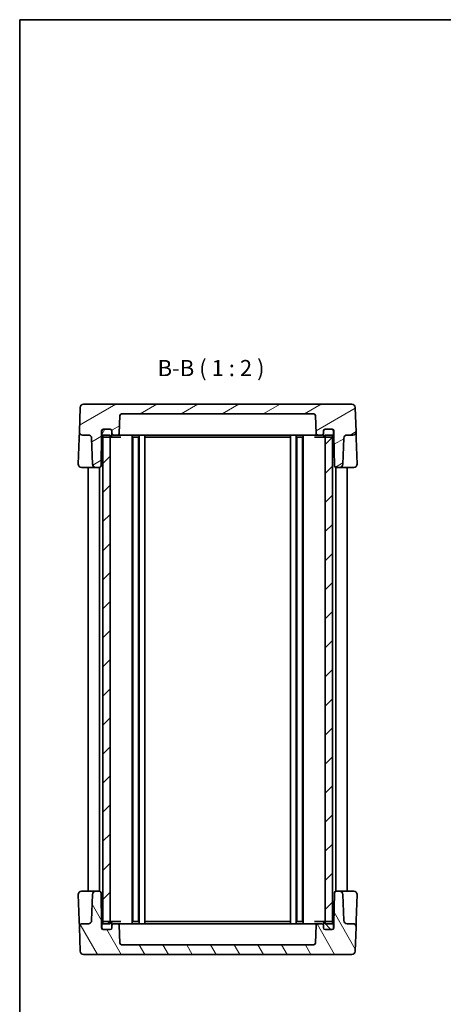
# Model space of a CAD drawing. Units: millimetres. Extents: x 29 to 3187, y 16 to 578.
# Drawn here: x 821 to 952, y 274 to 578 of the extents above; entities that cross this region are included whole.
import ezdxf

# ---------------------------------------------------------------- set-up
doc = ezdxf.new("R2010")
doc.units = ezdxf.units.MM
doc.header["$LTSCALE"] = 2
for name, color, linetype, lineweight in [('Border (ISO)', 7, 'Continuous', 35), ('Hatch (ISO)', 1, 'Continuous', 18), ('Symbol (ISO)', 7, 'Continuous', 18), ('Visible (ISO)', 7, 'Continuous', 35)]:
    doc.layers.add(name, color=color, linetype=linetype, lineweight=lineweight)
doc.styles.add('Note Text (TK)', font='txt')

# ---------------------------------------------------------------- blocks, each defined once
blk = doc.blocks.new('図面枠 tk図枠')
at = {"layer": 'Border (ISO)'}
for q in [(405.5, 289), (14.5, 8)]:
    blk.add_line((14.5, 289), q, dxfattribs=at)

msp = doc.modelspace()

# ---------------------------------------------------------------- hatches: boundary and pattern name
at = {"layer": 'Hatch (ISO)'}
h = msp.add_hatch(dxfattribs=at)
h.set_pattern_fill('ANSI31', color=256, scale=50.8, angle=-14.999978, style=0)
h.set_pattern_definition([(30, (792, 0), (-3.175, 5.49926), [])])
edge = h.paths.add_edge_path()
edge.add_line((918.1041, 450.9598), (918.1041, 449.6598))
edge.add_line((918.1041, 449.6598), (918.2701, 440.1511))
edge.add_ellipse((918.77, 440.1598), major_axis=(-0.4999, -0.0087), ratio=1, start_angle=0, end_angle=89)
edge.add_line((918.77, 439.6598), (919.8884, 439.6598))
edge.add_ellipse((919.8884, 440.6598), major_axis=(0, -1), ratio=1, start_angle=0, end_angle=88)
edge.add_line((920.8878, 440.6249), (921.1696, 448.6947))
edge.add_ellipse((922.169, 448.6598), major_axis=(-0.9994, 0.0349), ratio=1, start_angle=272, end_angle=360, ccw=False)
edge.add_line((922.169, 449.6598), (923.9694, 449.6598))
edge.add_ellipse((923.9694, 450.6598), major_axis=(0, -1), ratio=1, start_angle=0, end_angle=92)
edge.add_line((924.9688, 450.6947), (924.7069, 458.1947))
edge.add_ellipse((923.7075, 458.1598), major_axis=(0.9994, 0.0349), ratio=1, start_angle=0, end_angle=88)
edge.add_line((923.7075, 459.1598), (840.7008, 459.1598))
edge.add_ellipse((840.7008, 458.1598), major_axis=(0, 1), ratio=1, start_angle=0, end_angle=88)
edge.add_line((839.7014, 458.1947), (839.4395, 450.6947))
edge.add_ellipse((840.4388, 450.6598), major_axis=(-0.9994, 0.0349), ratio=1, start_angle=0, end_angle=92)
edge.add_line((840.4388, 449.6598), (842.2392, 449.6598))
edge.add_ellipse((842.2392, 448.6598), major_axis=(0, 1), ratio=1, start_angle=272, end_angle=360, ccw=False)
edge.add_line((843.2386, 448.6947), (843.5204, 440.6249))
edge.add_ellipse((844.5198, 440.6598), major_axis=(-0.9994, -0.0349), ratio=1, start_angle=0, end_angle=88)
edge.add_line((844.5198, 439.6598), (845.6382, 439.6598))
edge.add_ellipse((845.6382, 440.1598), major_axis=(0, -0.5), ratio=1, start_angle=0, end_angle=89)
edge.add_line((846.1381, 440.1511), (846.3041, 449.6598))
edge.add_line((846.3041, 449.6598), (846.3041, 450.9598))
edge.add_ellipse((846.8041, 450.9598), major_axis=(-0.5, 0), ratio=1, start_angle=270, end_angle=360, ccw=False)
edge.add_line((846.8041, 451.4598), (846.9041, 451.4598))
edge.add_line((846.9041, 451.4598), (849.0041, 451.4598))
edge.add_ellipse((849.0041, 450.9598), major_axis=(0, 0.5), ratio=1, start_angle=270, end_angle=360, ccw=False)
edge.add_line((849.5041, 450.9598), (849.5041, 450.1598))
edge.add_ellipse((850.0041, 450.1598), major_axis=(-0.5, 0), ratio=1, start_angle=0, end_angle=90)
edge.add_line((850.0041, 449.6598), (851.2943, 449.6598))
edge.add_ellipse((851.2943, 450.1598), major_axis=(0, -0.5), ratio=1, start_angle=0, end_angle=88)
edge.add_line((851.794, 450.1423), (851.9873, 455.6772))
edge.add_ellipse((852.487, 455.6598), major_axis=(-0.4997, 0.0174), ratio=1, start_angle=272, end_angle=360, ccw=False)
edge.add_line((852.487, 456.1598), (911.9213, 456.1598))
edge.add_ellipse((911.9213, 455.6598), major_axis=(0, 0.5), ratio=1, start_angle=272, end_angle=360, ccw=False)
edge.add_line((912.421, 455.6772), (912.6142, 450.1423))
edge.add_ellipse((913.1139, 450.1598), major_axis=(-0.4997, -0.0174), ratio=1, start_angle=0, end_angle=88)
edge.add_line((913.1139, 449.6598), (914.4041, 449.6598))
edge.add_ellipse((914.4041, 450.1598), major_axis=(0, -0.5), ratio=1, start_angle=0, end_angle=90)
edge.add_line((914.9041, 450.1598), (914.9041, 450.9598))
edge.add_ellipse((915.4041, 450.9598), major_axis=(-0.5, 0), ratio=1, start_angle=270, end_angle=360, ccw=False)
edge.add_line((915.4041, 451.4598), (917.5041, 451.4598))
edge.add_line((917.5041, 451.4598), (917.6041, 451.4598))
edge.add_ellipse((917.6041, 450.9598), major_axis=(0, 0.5), ratio=1, start_angle=270, end_angle=360, ccw=False)
h = msp.add_hatch(dxfattribs=at)
h.set_pattern_fill('ANSI31', color=256, scale=50.8, angle=14.999978, style=0)
h.set_pattern_definition([(60, (792, 0), (-5.49926, 3.175), [])])
edge = h.paths.add_edge_path()
edge.add_ellipse((917.5041, 449.4598), major_axis=(0, -0.5), ratio=1, start_angle=0, end_angle=23.578178)
edge.add_ellipse((917.5041, 449.4598), major_axis=(0.2, -0.4583), ratio=1, start_angle=0, end_angle=66.421822)
edge.add_line((918.0041, 449.4598), (918.0041, 450.9598))
edge.add_ellipse((917.5041, 450.9598), major_axis=(0.5, 0), ratio=1, start_angle=0, end_angle=90)
edge.add_line((917.5041, 451.4598), (915.4041, 451.4598))
edge.add_ellipse((915.4041, 450.9598), major_axis=(0, 0.5), ratio=1, start_angle=0, end_angle=90)
edge.add_line((914.9041, 450.9598), (914.9041, 450.1598))
edge.add_line((914.9041, 450.1598), (914.9041, 449.4598))
edge.add_ellipse((915.4041, 449.4598), major_axis=(-0.5, 0), ratio=1, start_angle=0, end_angle=90)
edge.add_line((915.4041, 448.9598), (915.4541, 448.9598))
edge.add_line((915.4541, 448.9598), (917.5041, 448.9598))
edge = h.paths.add_edge_path()
edge.add_ellipse((849.0041, 450.9598), major_axis=(0.5, 0), ratio=1, start_angle=0, end_angle=90)
edge.add_line((849.0041, 451.4598), (846.9041, 451.4598))
edge.add_ellipse((846.9041, 450.9598), major_axis=(0, 0.5), ratio=1, start_angle=0, end_angle=90)
edge.add_line((846.4041, 450.9598), (846.4041, 449.4598))
edge.add_ellipse((846.9041, 449.4598), major_axis=(-0.5, 0), ratio=1, start_angle=0, end_angle=66.421822)
edge.add_ellipse((846.9041, 449.4598), major_axis=(-0.2, -0.4583), ratio=1, start_angle=0, end_angle=23.578178)
edge.add_line((846.9041, 448.9598), (848.9541, 448.9598))
edge.add_line((848.9541, 448.9598), (849.0041, 448.9598))
edge.add_ellipse((849.0041, 449.4598), major_axis=(0, -0.5), ratio=1, start_angle=0, end_angle=90)
edge.add_line((849.5041, 449.4598), (849.5041, 450.1598))
edge.add_line((849.5041, 450.1598), (849.5041, 450.9598))
h = msp.add_hatch(dxfattribs=at)
h.set_pattern_fill('ANSI31', color=256, scale=50.8, style=0)
h.set_pattern_definition([(45, (792, 0), (-4.49013, 4.49013), [])])
h.paths.add_polyline_path([(846.7041, 298.6598), (848.9541, 298.6598), (848.9541, 299.3598), (848.9541, 448.9598), (848.9541, 449.6598), (846.7041, 449.6598), (846.7041, 449.0015), (846.7041, 299.318)])
h.paths.add_polyline_path([(915.4541, 298.6598), (917.7041, 298.6598), (917.7041, 299.318), (917.7041, 449.0015), (917.7041, 449.6598), (915.4541, 449.6598), (915.4541, 448.9598), (915.4541, 299.3598)])
h = msp.add_hatch(dxfattribs=at)
h.set_pattern_fill('ANSI31', color=256, scale=50.8, angle=75.000175, style=0)
h.set_pattern_definition([(120.0002, (792, 0), (-5.49925, -3.17502), [])])
edge = h.paths.add_edge_path()
edge.add_line((846.3041, 297.3598), (846.3041, 298.6598))
edge.add_line((846.3041, 298.6598), (846.1381, 308.1685))
edge.add_ellipse((845.6382, 308.1598), major_axis=(0.4999, 0.0087), ratio=1, start_angle=0, end_angle=89)
edge.add_line((845.6382, 308.6598), (844.5198, 308.6598))
edge.add_ellipse((844.5198, 307.6598), major_axis=(0, 1), ratio=1, start_angle=0, end_angle=88)
edge.add_line((843.5204, 307.6947), (843.2386, 299.6249))
edge.add_ellipse((842.2392, 299.6598), major_axis=(0.9994, -0.0349), ratio=1, start_angle=272, end_angle=360, ccw=False)
edge.add_line((842.2392, 298.6598), (840.4388, 298.6598))
edge.add_ellipse((840.4388, 297.6598), major_axis=(0, 1), ratio=1, start_angle=0, end_angle=92)
edge.add_line((839.4395, 297.6249), (839.7014, 290.1249))
edge.add_ellipse((840.7008, 290.1598), major_axis=(-0.9994, -0.0349), ratio=1, start_angle=0, end_angle=88)
edge.add_line((840.7008, 289.1598), (923.7075, 289.1598))
edge.add_ellipse((923.7075, 290.1598), major_axis=(0, -1), ratio=1, start_angle=0, end_angle=88)
edge.add_line((924.7069, 290.1249), (924.9688, 297.6249))
edge.add_ellipse((923.9694, 297.6598), major_axis=(0.9994, -0.0349), ratio=1, start_angle=0, end_angle=92)
edge.add_line((923.9694, 298.6598), (922.169, 298.6598))
edge.add_ellipse((922.169, 299.6598), major_axis=(0, -1), ratio=1, start_angle=272, end_angle=360, ccw=False)
edge.add_line((921.1696, 299.6249), (920.8878, 307.6947))
edge.add_ellipse((919.8884, 307.6598), major_axis=(0.9994, 0.0349), ratio=1, start_angle=0, end_angle=88)
edge.add_line((919.8884, 308.6598), (918.77, 308.6598))
edge.add_ellipse((918.77, 308.1598), major_axis=(0, 0.5), ratio=1, start_angle=0, end_angle=89)
edge.add_line((918.2701, 308.1685), (918.1041, 298.6598))
edge.add_line((918.1041, 298.6598), (918.1041, 297.3598))
edge.add_ellipse((917.6041, 297.3598), major_axis=(0.5, 0), ratio=1, start_angle=270, end_angle=360, ccw=False)
edge.add_line((917.6041, 296.8598), (917.5041, 296.8598))
edge.add_line((917.5041, 296.8598), (915.4041, 296.8598))
edge.add_ellipse((915.4041, 297.3598), major_axis=(0, -0.5), ratio=1, start_angle=270, end_angle=360, ccw=False)
edge.add_line((914.9041, 297.3598), (914.9041, 298.1598))
edge.add_ellipse((914.4041, 298.1598), major_axis=(0.5, 0), ratio=1, start_angle=0, end_angle=90)
edge.add_line((914.4041, 298.6598), (913.1139, 298.6598))
edge.add_ellipse((913.1139, 298.1598), major_axis=(0, 0.5), ratio=1, start_angle=0, end_angle=88)
edge.add_line((912.6142, 298.1772), (912.421, 292.6423))
edge.add_ellipse((911.9213, 292.6598), major_axis=(0.4997, -0.0174), ratio=1, start_angle=272, end_angle=360, ccw=False)
edge.add_line((911.9213, 292.1598), (852.487, 292.1598))
edge.add_ellipse((852.487, 292.6598), major_axis=(0, -0.5), ratio=1, start_angle=272, end_angle=360, ccw=False)
edge.add_line((851.9873, 292.6423), (851.794, 298.1772))
edge.add_ellipse((851.2943, 298.1598), major_axis=(0.4997, 0.0174), ratio=1, start_angle=0, end_angle=88)
edge.add_line((851.2943, 298.6598), (850.0041, 298.6598))
edge.add_ellipse((850.0041, 298.1598), major_axis=(0, 0.5), ratio=1, start_angle=0, end_angle=90)
edge.add_line((849.5041, 298.1598), (849.5041, 297.3598))
edge.add_ellipse((849.0041, 297.3598), major_axis=(0.5, 0), ratio=1, start_angle=270, end_angle=360, ccw=False)
edge.add_line((849.0041, 296.8598), (846.9041, 296.8598))
edge.add_line((846.9041, 296.8598), (846.8041, 296.8598))
edge.add_ellipse((846.8041, 297.3598), major_axis=(0, -0.5), ratio=1, start_angle=270, end_angle=360, ccw=False)
h = msp.add_hatch(dxfattribs=at)
h.set_pattern_fill('ANSI31', color=256, scale=50.8, angle=90.00021, style=0)
h.set_pattern_definition([(135.0002, (792, 0), (-4.49011, -4.49014), [])])
edge = h.paths.add_edge_path()
edge.add_ellipse((846.9041, 298.8598), major_axis=(0, 0.5), ratio=1, start_angle=0, end_angle=23.578178)
edge.add_ellipse((846.9041, 298.8598), major_axis=(-0.2, 0.4583), ratio=1, start_angle=0, end_angle=66.421822)
edge.add_line((846.4041, 298.8598), (846.4041, 297.3598))
edge.add_ellipse((846.9041, 297.3598), major_axis=(-0.5, 0), ratio=1, start_angle=0, end_angle=90)
edge.add_line((846.9041, 296.8598), (849.0041, 296.8598))
edge.add_ellipse((849.0041, 297.3598), major_axis=(0, -0.5), ratio=1, start_angle=0, end_angle=90)
edge.add_line((849.5041, 297.3598), (849.5041, 298.1598))
edge.add_line((849.5041, 298.1598), (849.5041, 298.8598))
edge.add_ellipse((849.0041, 298.8598), major_axis=(0.5, 0), ratio=1, start_angle=0, end_angle=90)
edge.add_line((849.0041, 299.3598), (848.9541, 299.3598))
edge.add_line((848.9541, 299.3598), (846.9041, 299.3598))
edge = h.paths.add_edge_path()
edge.add_ellipse((915.4041, 297.3598), major_axis=(-0.5, 0), ratio=1, start_angle=0, end_angle=90)
edge.add_line((915.4041, 296.8598), (917.5041, 296.8598))
edge.add_ellipse((917.5041, 297.3598), major_axis=(0, -0.5), ratio=1, start_angle=0, end_angle=90)
edge.add_line((918.0041, 297.3598), (918.0041, 298.8598))
edge.add_ellipse((917.5041, 298.8598), major_axis=(0.5, 0), ratio=1, start_angle=0, end_angle=66.421822)
edge.add_ellipse((917.5041, 298.8598), major_axis=(0.2, 0.4583), ratio=1, start_angle=0, end_angle=23.578178)
edge.add_line((917.5041, 299.3598), (915.4541, 299.3598))
edge.add_line((915.4541, 299.3598), (915.4041, 299.3598))
edge.add_ellipse((915.4041, 298.8598), major_axis=(0, 0.5), ratio=1, start_angle=0, end_angle=90)
edge.add_line((914.9041, 298.8598), (914.9041, 298.1598))
edge.add_line((914.9041, 298.1598), (914.9041, 297.3598))

# ---------------------------------------------------------------- linework, layer by layer
at = {"layer": 'Visible (ISO)'}
for p, q in [((839.7014, 458.1947), (839.4395, 450.6947)), ((923.7075, 459.1598), (840.7008, 459.1598)), ((924.9688, 450.6947), (924.7069, 458.1947)), ((851.794, 450.1423), (851.9873, 455.6772)), ((852.487, 456.1598), (911.9213, 456.1598)), ((912.421, 455.6772), (912.6142, 450.1423)), ((839.4395, 450.6947), (839.3696, 448.6947)), ((846.3041, 449.6598), (846.3041, 450.9598)), ((846.4041, 450.9598), (846.4041, 449.4598)), ((846.8041, 451.4598), (849.0041, 451.4598)), ((849.0041, 451.4598), (846.9041, 451.4598)), ((849.5041, 449.4598), (849.5041, 450.9598)), ((849.5041, 450.9598), (849.5041, 450.1598)), ((914.9041, 450.9598), (914.9041, 449.4598)), ((914.9041, 450.1598), (914.9041, 450.9598)), ((917.5041, 451.4598), (915.4041, 451.4598)), ((915.4041, 451.4598), (917.6041, 451.4598)), ((918.0041, 449.4598), (918.0041, 450.9598)), ((918.1041, 450.9598), (918.1041, 449.6598)), ((925.0386, 448.6947), (924.9688, 450.6947)), ((839.3696, 448.6947), (839.0903, 440.6947)), ((840.4388, 449.6598), (842.2392, 449.6598)), ((843.2386, 448.6947), (843.5204, 440.6249)), ((846.1381, 440.1511), (846.3041, 449.6598)), ((846.4041, 449.6598), (846.3041, 449.6598)), ((848.9541, 449.6598), (846.7041, 449.6598)), ((846.7041, 449.6598), (846.7041, 298.6598)), ((846.9041, 448.9598), (849.0041, 448.9598)), ((848.9541, 298.6598), (848.9541, 449.6598)), ((849.0041, 448.9598), (850.0292, 448.9598)), ((850.0041, 449.6598), (851.2943, 449.6598)), ((850.0292, 448.9598), (852.284, 448.9598)), ((851.2943, 449.6598), (856.3041, 449.6598)), ((855.8041, 298.6598), (855.8041, 449.6598)), ((855.9491, 448.9598), (857.7591, 448.9598)), ((855.9541, 299.3598), (855.9541, 448.9598)), ((858.8041, 449.6598), (856.3041, 449.6598)), ((857.7541, 299.3598), (857.7541, 448.9598)), ((857.9041, 298.6598), (857.9041, 449.6598)), ((858.8041, 449.6598), (905.6041, 449.6598)), ((859.6541, 298.6598), (859.6541, 449.6598)), ((859.9362, 448.9598), (904.4721, 448.9598)), ((904.7541, 298.6598), (904.7541, 449.6598)), ((908.1041, 449.6598), (905.6041, 449.6598)), ((906.5041, 298.6598), (906.5041, 449.6598)), ((906.6491, 448.9598), (908.4591, 448.9598)), ((906.6541, 299.3598), (906.6541, 448.9598)), ((908.1041, 449.6598), (913.1139, 449.6598)), ((908.4541, 299.3598), (908.4541, 448.9598)), ((908.6041, 298.6598), (908.6041, 449.6598)), ((912.1242, 448.9598), (914.379, 448.9598)), ((913.1139, 449.6598), (914.4041, 449.6598)), ((914.379, 448.9598), (915.4041, 448.9598)), ((915.4041, 448.9598), (917.5041, 448.9598)), ((917.7041, 449.6598), (915.4541, 449.6598)), ((915.4541, 449.6598), (915.4541, 298.6598)), ((917.7041, 298.6598), (917.7041, 449.6598)), ((918.1041, 449.6598), (918.0041, 449.6598)), ((918.1041, 449.6598), (918.2701, 440.1511)), ((920.8878, 440.6249), (921.1696, 448.6947)), ((922.169, 449.6598), (923.9694, 449.6598)), ((925.318, 440.6947), (925.0386, 448.6947)), ((840.0896, 439.6598), (843.9328, 439.6598)), ((842.2041, 308.6598), (842.2041, 439.6598)), ((843.9328, 439.6598), (844.5198, 439.6598)), ((844.5198, 439.6598), (845.6382, 439.6598)), ((845.7041, 308.6554), (845.7041, 439.6642)), ((918.7041, 308.6554), (918.7041, 439.6642)), ((918.77, 439.6598), (919.8884, 439.6598)), ((919.8884, 439.6598), (920.4754, 439.6598)), ((920.4754, 439.6598), (924.3186, 439.6598)), ((922.2041, 308.6598), (922.2041, 439.6598)), ((839.0903, 307.6249), (839.3696, 299.6249)), ((843.9328, 308.6598), (840.0896, 308.6598)), ((843.5204, 307.6947), (843.2386, 299.6249)), ((844.5198, 308.6598), (843.9328, 308.6598)), ((845.6382, 308.6598), (844.5198, 308.6598)), ((846.3041, 298.6598), (846.1381, 308.1685)), ((918.2701, 308.1685), (918.1041, 298.6598)), ((919.8884, 308.6598), (918.77, 308.6598)), ((920.4754, 308.6598), (919.8884, 308.6598)), ((924.3186, 308.6598), (920.4754, 308.6598)), ((921.1696, 299.6249), (920.8878, 307.6947)), ((925.0386, 299.6249), (925.318, 307.6249)), ((839.3696, 299.6249), (839.4395, 297.6249)), ((842.2392, 298.6598), (840.4388, 298.6598)), ((846.4041, 298.6598), (846.3041, 298.6598)), ((846.3041, 297.3598), (846.3041, 298.6598)), ((846.4041, 298.8598), (846.4041, 297.3598)), ((846.7041, 298.6598), (848.9541, 298.6598)), ((849.0041, 299.3598), (846.9041, 299.3598)), ((850.0292, 299.3598), (849.0041, 299.3598)), ((849.5041, 297.3598), (849.5041, 298.8598)), ((851.2943, 298.6598), (850.0041, 298.6598)), ((852.284, 299.3598), (850.0292, 299.3598)), ((856.3041, 298.6598), (851.2943, 298.6598)), ((851.9873, 292.6423), (851.794, 298.1772)), ((857.7591, 299.3598), (855.9491, 299.3598)), ((856.3041, 298.6598), (858.8041, 298.6598)), ((905.6041, 298.6598), (858.8041, 298.6598)), ((904.4721, 299.3598), (859.9362, 299.3598)), ((905.6041, 298.6598), (908.1041, 298.6598)), ((908.4591, 299.3598), (906.6491, 299.3598)), ((913.1139, 298.6598), (908.1041, 298.6598)), ((914.379, 299.3598), (912.1242, 299.3598)), ((912.6142, 298.1772), (912.421, 292.6423)), ((914.4041, 298.6598), (913.1139, 298.6598)), ((915.4041, 299.3598), (914.379, 299.3598)), ((914.9041, 298.8598), (914.9041, 297.3598)), ((917.5041, 299.3598), (915.4041, 299.3598)), ((915.4541, 298.6598), (917.7041, 298.6598)), ((918.0041, 297.3598), (918.0041, 298.8598)), ((918.1041, 298.6598), (918.0041, 298.6598)), ((918.1041, 298.6598), (918.1041, 297.3598)), ((923.9694, 298.6598), (922.169, 298.6598)), ((924.9688, 297.6249), (925.0386, 299.6249)), ((839.4395, 297.6249), (839.7014, 290.1249)), ((849.0041, 296.8598), (846.8041, 296.8598)), ((846.9041, 296.8598), (849.0041, 296.8598)), ((849.5041, 298.1598), (849.5041, 297.3598)), ((914.9041, 297.3598), (914.9041, 298.1598)), ((915.4041, 296.8598), (917.5041, 296.8598)), ((917.6041, 296.8598), (915.4041, 296.8598)), ((924.7069, 290.1249), (924.9688, 297.6249)), ((911.9213, 292.1598), (852.487, 292.1598)), ((840.7008, 289.1598), (923.7075, 289.1598))]:
    msp.add_line(p, q, dxfattribs=at)
for centre, radius, start, end in [((840.7008, 458.1598), 1, 90, 178), ((923.7075, 458.1598), 1, 2, 90), ((852.487, 455.6598), 0.5, 90, 178), ((911.9213, 455.6598), 0.5, 2, 90), ((840.4388, 450.6598), 1, 178, 270), ((846.8041, 450.9598), 0.5, 90, 180), ((846.9041, 450.9598), 0.5, 90, 180), ((849.0041, 450.9598), 0.5, 0, 90), ((849.0041, 450.9598), 0.5, 0, 90), ((915.4041, 450.9598), 0.5, 90, 180), ((915.4041, 450.9598), 0.5, 90, 180), ((917.5041, 450.9598), 0.5, 0, 90), ((917.6041, 450.9598), 0.5, 0, 90), ((923.9694, 450.6598), 1, 270, 2), ((842.2392, 448.6598), 1, 2, 90), ((846.9041, 449.4598), 0.5, 180, 270), ((849.0041, 449.4598), 0.5, 270, 0), ((850.0041, 450.1598), 0.5, 180, 270), ((851.2943, 450.1598), 0.5, 270, 358), ((913.1139, 450.1598), 0.5, 182, 270), ((914.4041, 450.1598), 0.5, 270, 0), ((915.4041, 449.4598), 0.5, 180, 270), ((917.5041, 449.4598), 0.5, 270, 0), ((922.169, 448.6598), 1, 90, 178), ((840.0896, 440.6598), 1, 178, 270), ((844.5198, 440.6598), 1, 182, 270), ((845.6382, 440.1598), 0.5, 270, 359), ((918.77, 440.1598), 0.5, 181, 270), ((919.8884, 440.6598), 1, 270, 358), ((924.3186, 440.6598), 1, 270, 2), ((840.0896, 307.6598), 1, 90, 182), ((844.5198, 307.6598), 1, 90, 178), ((845.6382, 308.1598), 0.5, 1, 90), ((918.77, 308.1598), 0.5, 90, 179), ((919.8884, 307.6598), 1, 2, 90), ((924.3186, 307.6598), 1, 358, 90), ((840.4388, 297.6598), 1, 90, 182), ((842.2392, 299.6598), 1, 270, 358), ((846.9041, 298.8598), 0.5, 90, 180), ((849.0041, 298.8598), 0.5, 0, 90), ((850.0041, 298.1598), 0.5, 90, 180), ((851.2943, 298.1598), 0.5, 2, 90), ((913.1139, 298.1598), 0.5, 90, 178), ((914.4041, 298.1598), 0.5, 0, 90), ((915.4041, 298.8598), 0.5, 90, 180), ((917.5041, 298.8598), 0.5, 0, 90), ((922.169, 299.6598), 1, 182, 270), ((923.9694, 297.6598), 1, 358, 90), ((846.8041, 297.3598), 0.5, 180, 270), ((846.9041, 297.3598), 0.5, 180, 270), ((849.0041, 297.3598), 0.5, 270, 0), ((849.0041, 297.3598), 0.5, 270, 0), ((915.4041, 297.3598), 0.5, 180, 270), ((915.4041, 297.3598), 0.5, 180, 270), ((917.5041, 297.3598), 0.5, 270, 0), ((917.6041, 297.3598), 0.5, 270, 0), ((852.487, 292.6598), 0.5, 182, 270), ((911.9213, 292.6598), 0.5, 270, 358), ((840.7008, 290.1598), 1, 182, 270), ((923.7075, 290.1598), 1, 270, 358)]:
    msp.add_arc(centre, radius, start, end, dxfattribs=at)

# ---------------------------------------------------------------- block references
at = {"xscale": 2, "yscale": 2, "zscale": 2}
msp.add_blockref('図面枠 tk図枠', (792, 0), dxfattribs=at)

# ---------------------------------------------------------------- texts
at = {"layer": 'Symbol (ISO)', "color": 7, "insert": (863.6253, 466.2846), "char_height": 5, "attachment_point": 7, "style": 'Note Text (TK)'}
msp.add_mtext('B-B ( 1 : 2 )', dxfattribs=at)

doc.saveas('drawing.dxf')
